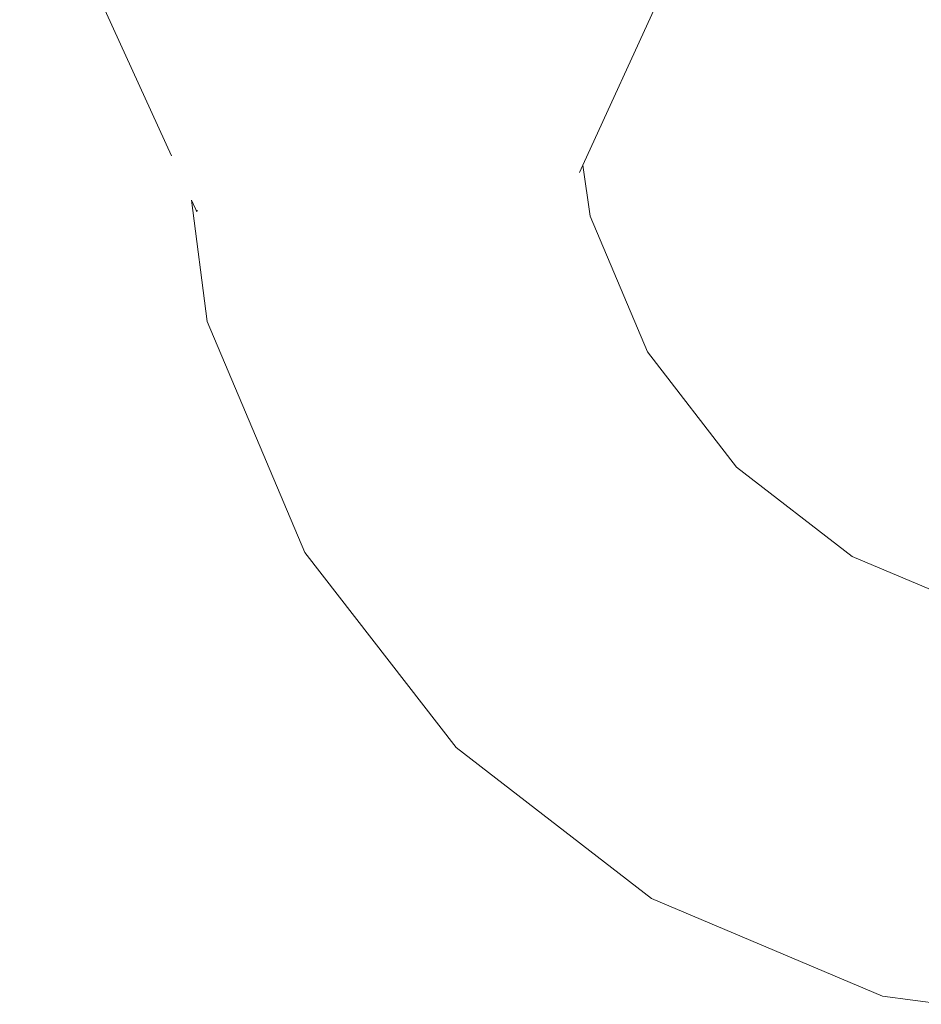
# Model space of a CAD drawing. Units: millimetres. Extents: x 1638 to 3782, y 1185 to 1558.
# Drawn here: x 2787 to 2797, y 1482 to 1493 of the extents above; entities that cross this region are included whole.
import ezdxf

# ---------------------------------------------------------------- set-up
doc = ezdxf.new("R2010")
doc.units = ezdxf.units.MM
doc.linetypes.add('JIS_02_4.0', pattern=[5.5, 4, -1.5])
doc.layers.add('ProfileEdges_Nr_Pióra__7', color=7, linetype='Continuous', lineweight=18)

msp = doc.modelspace()

# ---------------------------------------------------------------- linework, layer by layer
at = {"layer": 'ProfileEdges_Nr_Pióra__7', "color": 252, "linetype": 'JIS_02_4.0', "true_color": 0x939598, "flags": 128}
for points in [[(2786.909, 1494.781), (2788.787, 1490.659)], [(2793.067, 1491.042), (2794.705, 1494.635)], [(2793.067, 1491.042), (2793.029, 1490.96)], [(2793.146, 1490.483), (2793.067, 1491.042)], [(2788.787, 1490.659), (2788.96, 1489.33)], [(2788.835, 1490.556), (2788.787, 1490.659)], [(2788.847, 1490.529), (2788.835, 1490.556)], [(2788.85, 1490.548), (2788.847, 1490.529)], [(2793.772, 1488.998), (2793.146, 1490.483)], [(2788.96, 1489.33), (2790.028, 1486.804)], [(2794.748, 1487.735), (2793.772, 1488.998)], [(2796.011, 1486.76), (2794.748, 1487.735)], [(2790.028, 1486.804), (2791.68, 1484.667)], [(2797.496, 1486.133), (2796.011, 1486.76)], [(2791.68, 1484.667), (2793.817, 1483.016)], [(2793.817, 1483.016), (2796.343, 1481.948)], [(2796.343, 1481.948), (2797.027, 1481.859)]]:
    msp.add_lwpolyline(points, dxfattribs=at)

doc.saveas('drawing.dxf')
